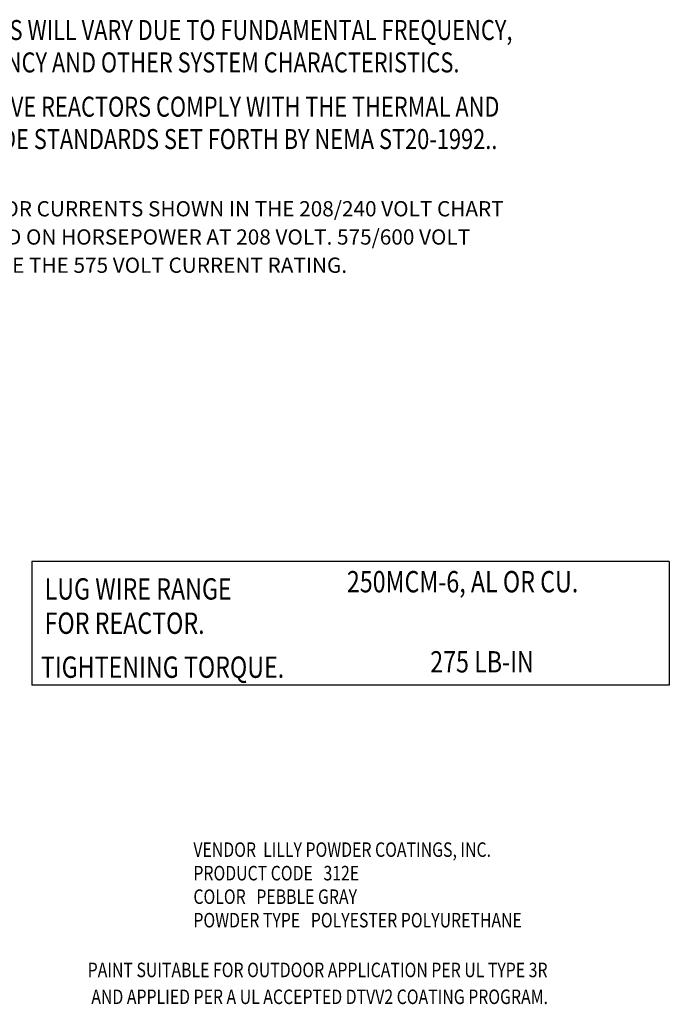
# Model space of a CAD drawing. Extents: x 8 to 117, y -10 to 62.
# Drawn here: x 90 to 117, y 5 to 46 of the extents above; entities that cross this region are included whole.
import ezdxf

# ---------------------------------------------------------------- set-up
doc = ezdxf.new("R2010")
doc.units = 0
doc.header["$MEASUREMENT"] = 0
doc.layers.add('BORDER', color=7, linetype='CONTINUOUS')
doc.layers.add('NOTES', color=7, linetype='CONTINUOUS')
doc.styles.add('MASTER', font='romans', dxfattribs={"width": 0.8})

msp = doc.modelspace()

# ---------------------------------------------------------------- linework, layer by layer
at = {"layer": 'NOTES'}
for p, q in [((117.055, 23.307), (90.913, 23.307)), ((90.913, 23.307), (90.913, 18.242)), ((117.055, 23.307), (117.055, 18.242)), ((117.055, 18.242), (90.913, 18.242))]:
    msp.add_line(p, q, dxfattribs=at)

# ---------------------------------------------------------------- texts
at = {"layer": 'BORDER', "color": 7}
for s, p in [('NEC MOTOR CURRENTS SHOWN IN THE 208/240 VOLT CHART ', (86.05, 37.458)), ('ARE BASED ON HORSEPOWER AT 208 VOLT. 575/600 VOLT ', (86.05, 36.301)), ('CHART USE THE 575 VOLT CURRENT RATING.', (86.05, 35.144))]:
    msp.add_text(s, height=0.62499, dxfattribs=at).set_placement(p)
at = {"layer": 'NOTES', "color": 7, "style": 'MASTER', "width": 0.8}
for s, p in [('NOTE 1: WATTS LOSS WILL VARY DUE TO FUNDAMENTAL FREQUENCY,', (81.658, 44.688)), ('        CARRIER FREQUENCY AND OTHER SYSTEM CHARACTERISTICS.', (81.003, 43.36)), ('KDR DRIVE REACTORS COMPLY WITH THE THERMAL AND', (86.638, 41.545)), ('ALTITUDE STANDARDS SET FORTH BY NEMA ST20-1992..', (86.638, 40.218))]:
    msp.add_text(s, height=0.81988, dxfattribs=at).set_placement(p)
at = {"layer": 'NOTES', "style": 'MASTER', "width": 0.8}
for s, height, p in [('LUG WIRE RANGE', 0.87454, (91.432, 21.748)), ('250MCM-6, AL OR CU.', 0.87454, (103.83, 22.044)), ('FOR REACTOR.', 0.87454, (91.432, 20.343)), ('TIGHTENING TORQUE.', 0.87454, (91.28, 18.54)), ('275 LB-IN', 0.8745, (107.248, 18.759)), ('VENDOR  LILLY POWDER COATINGS, INC.', 0.59531, (97.536, 11.199)), ('PRODUCT CODE   312E', 0.59531, (97.536, 10.235)), ('COLOR   PEBBLE GRAY', 0.59531, (97.536, 9.271)), ('POWDER TYPE   POLYESTER POLYURETHANE', 0.59531, (97.536, 8.307)), ('PAINT SUITABLE FOR OUTDOOR APPLICATION PER UL TYPE 3R', 0.59531, (93.2, 6.267)), ('AND APPLIED PER A UL ACCEPTED DTVV2 COATING PROGRAM.', 0.59531, (93.349, 5.166))]:
    msp.add_text(s, height=height, dxfattribs=at).set_placement(p)

doc.saveas('drawing.dxf')
